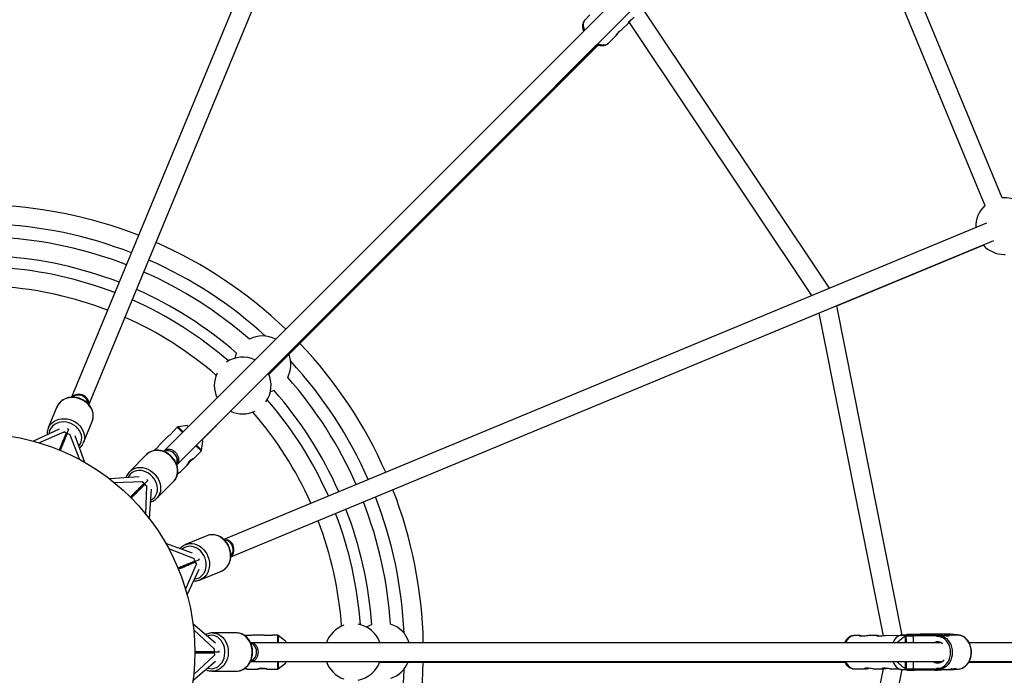
# Model space of a CAD drawing. Units: millimetres. Extents: x -5890 to 5710, y -5800 to 5800.
# Drawn here: x -54 to 780, y -20 to 535 of the extents above; entities that cross this region are included whole.
import ezdxf

# ---------------------------------------------------------------- set-up
doc = ezdxf.new("R2010")
doc.units = ezdxf.units.MM

msp = doc.modelspace()

# ---------------------------------------------------------------- linework, layer by layer
at = {"color": 7, "linetype": 'Continuous', "lineweight": 25}
for p, q in [((257.69, 861.44), (-9.68, 215.64)), ((5.04, 209.37), (272.45, 855.29)), ((778.02, 384.41), (646.36, 702.58)), ((631.5, 696.64), (763.37, 377.96)), ((481.62, 583.26), (68.19, 169.83)), ((79.51, 158.52), (493.36, 572.37)), ((631.86, 307.92), (474.2, 543.87)), ((429.06, 539.15), (424.99, 535.09)), ((456.18, 526.68), (462.08, 532.57)), ((462.32, 532.85), (616.79, 301.67)), ((444.79, 515.29), (451.74, 522.24)), ((157.31, 234.91), (436.17, 513.67)), ((364.92, 443.93), (435.05, 514.04)), ((353.61, 455.24), (142.53, 244.24)), ((764.88, 363.05), (119.18, 95.45)), ((125.15, 80.61), (770.98, 348.25)), ((638.04, 293.04), (762, 344.39)), ((779.81, 336.47), (780.53, 336.48)), ((693.45, 14.48), (638.04, 293.04)), ((622.95, 286.91), (677.28, 13.79)), ((-22, 207.58), (-29.4, 189.69)), ((100.49, 179.49), (124.9, 203.92)), ((0.44, 177.34), (7.85, 195.22)), ((88.3, 191.68), (80.46, 190.7)), ((88.3, 191.68), (89.17, 190.81)), ((-20.1, 188.81), (-41.79, 178.52)), ((-37.22, 177.21), (-15.96, 186.34)), ((-29.4, 189.69), (-29.21, 190.14)), ((-12.16, 188.73), (-19.3, 171.48)), ((-2.57, 162.86), (-11.16, 184.35)), ((79.87, 190.42), (77.08, 187.62)), ((1.59, 160.55), (-6.49, 183.17)), ((0.44, 177.34), (0.18, 176.76)), ((71.67, 182.22), (65.06, 175.6)), ((100.38, 170.78), (101.36, 178.62)), ((100.48, 179.5), (101.35, 178.63)), ((-19.98, 171.16), (-19.3, 171.48)), ((-19.3, 171.48), (-19.05, 170.78)), ((53.87, 167.24), (39.54, 152.91)), ((93.76, 163.86), (100.1, 170.2)), ((81.88, 151.98), (88.39, 158.49)), ((39.54, 152.91), (39.82, 153.19)), ((47.48, 148.43), (22.5, 146.61)), ((26.41, 143.52), (50.37, 144.37)), ((54.97, 145.29), (41.64, 131.97)), ((62.38, 130.07), (76.71, 144.4)), ((53.2, 116.73), (54.05, 140.7)), ((56.29, 112.83), (58.11, 137.8)), ((40.88, 131.91), (41.64, 131.97)), ((41.64, 131.97), (41.58, 131.2)), ((62.38, 130.07), (62.01, 129.72)), ((92.84, 83.85), (70.23, 91.91)), ((104.77, 98.46), (86.89, 91.05)), ((72.53, 87.76), (94.02, 79.18)), ((86.89, 91.05), (87.34, 91.23)), ((98.4, 78.18), (81.15, 71.03)), ((80.45, 71.28), (81.15, 71.03)), ((81.15, 71.03), (80.83, 70.36)), ((86.89, 53.11), (96.01, 74.38)), ((88.19, 48.54), (98.48, 70.24)), ((99.26, 61.21), (117.14, 68.63)), ((99.26, 61.21), (98.66, 60.99)), ((112.07, 7.52), (93.13, 23.89)), ((93.7, 18.94), (111.25, 2.6)), ((129.89, 16.3), (109.63, 16.3)), ((109.63, 16.3), (110.03, 16.29)), ((153.07, 14.3), (143.72, 14.3)), ((164.67, 14.3), (160.72, 14.3)), ((171.52, 9.24), (165.28, 14.09)), ((171.52, 9.24), (171.52, 8)), ((658.17, 13.98), (652.42, 13.98)), ((672.79, 13.98), (664.48, 13.98)), ((691, 13.97), (679.09, 13.98)), ((691.98, 14.47), (689.85, 13.38)), ((695.84, 13.62), (695.87, 8)), ((696.9, 14.36), (696.26, 14.35)), ((696.93, 8), (696.9, 14.36)), ((717.59, 13.88), (702.97, 13.89)), ((703.55, 14.9), (718.2, 14.89)), ((709.45, 15.01), (708.7, 15.01)), ((709.05, 15.02), (710.18, 15.02)), ((709.07, 14.99), (709.05, 14.99)), ((709.06, 15), (709.45, 15.01)), ((710.87, 15), (709.74, 14.99)), ((710.18, 15.02), (710.57, 15.03)), ((711.62, 15), (710.87, 15)), ((711.59, 15.04), (712.34, 15.04)), ((712.34, 15.04), (713.48, 15.05)), ((713.03, 15.01), (712.64, 15)), ((712.65, 15), (712.64, 15)), ((713.03, 15.01), (712.65, 15)), ((712.82, 14.92), (719.6, 14.91)), ((714.17, 15.02), (713.03, 15.01)), ((714.15, 15.04), (713.76, 15.03)), ((714.15, 15.04), (713.77, 15.03)), ((713.77, 15.03), (714.52, 15.03)), ((722.61, 13.45), (717.59, 13.88)), ((718.2, 14.89), (719.6, 14.91)), ((718.2, 14.89), (724, 14.39)), ((719.6, 14.91), (725.41, 14.41)), ((734.31, 15.14), (719.67, 15.14)), ((722.62, 13.2), (722.61, 13.45)), ((725.41, 14.41), (724, 14.39)), ((724, 14.39), (724.01, 14.24)), ((725.41, 14.26), (724.01, 14.24)), ((725.41, 14.26), (725.41, 14.41)), ((726.89, 14.29), (725.41, 14.27)), ((732.91, 15.12), (726.13, 15.12)), ((726.62, 14.28), (726.61, 15.1)), ((738.57, 14.47), (731.36, 14.36)), ((732.91, 15.12), (734.31, 15.14)), ((738.72, 14.62), (732.91, 15.12)), ((740.12, 14.64), (734.31, 15.14)), ((740.15, 14.64), (734.35, 15.14)), ((738.72, 14.47), (738.57, 14.47)), ((740.12, 14.64), (738.72, 14.62)), ((738.72, 14.47), (738.72, 14.62)), ((740.12, 14.49), (738.72, 14.47)), ((740.12, 14.49), (740.12, 14.64)), ((95.72, 0.5), (96.3, 0)), ((726.52, 8), (141.85, 8)), ((545.49, 8), (247.03, 8.05)), ((914.53, 8), (749.99, 8)), ((93.13, -23.89), (112.07, -7.52)), ((93.7, -18.94), (111.25, -2.6)), ((96.3, 0), (95.72, -0.5)), ((115.15, 0), (96.3, 0)), ((141.85, -8), (727.13, -8)), ((171.52, -8), (206.06, -8)), ((171.52, -8), (171.52, -9.22)), ((545.49, -8), (644.65, -8.02)), ((695.95, -8), (695.98, -13.93)), ((697.05, -14.64), (697.01, -8)), ((749.92, -8), (914.46, -8)), ((109.63, -16), (109.12, -15.99)), ((109.63, -16), (129.89, -16)), ((138.91, -14.3), (148.12, -14.3)), ((155.71, -14.3), (164.67, -14.3)), ((165.28, -14.09), (171.52, -9.24)), ((251.11, -8.44), (644.85, -8.51)), ((677.23, -14), (622.99, -286.69)), ((638.06, -292.93), (693.43, -14.61)), ((652.42, -14.02), (662.26, -14.02)), ((668.53, -14.02), (676.87, -14.02)), ((683.14, -14.02), (691, -14.03)), ((689.85, -13.43), (692.12, -14.6)), ((696.41, -14.65), (697.05, -14.64)), ((703.12, -14.21), (717.73, -14.21)), ((718.35, -15.21), (703.71, -15.2)), ((717.73, -14.21), (722.75, -13.78)), ((724.15, -14.71), (718.35, -15.21)), ((719.75, -15.18), (718.35, -15.21)), ((725.55, -14.68), (719.75, -15.18)), ((722.75, -13.78), (722.75, -13.53)), ((724.15, -14.56), (724.15, -14.71)), ((724.15, -14.71), (725.55, -14.68)), ((724.3, -14.56), (732.94, -14.42)), ((725.55, -14.68), (725.55, -14.54)), ((726.77, -15), (726.76, -14.52)), ((733.06, -14.98), (726.77, -14.98)), ((733.06, -14.98), (738.87, -14.48)), ((734.47, -14.96), (733.06, -14.98)), ((734.47, -14.96), (740.27, -14.46)), ((734.49, -14.96), (740.29, -14.46)), ((737.41, -14.35), (740.41, -14.31)), ((738.87, -14.48), (738.87, -14.33)), ((738.87, -14.48), (740.27, -14.46)), ((749.72, -8.52), (906.33, -8.55))]:
    msp.add_line(p, q, dxfattribs=at)
at = {"color": 8, "linetype": 'Continuous', "lineweight": 25}
for p, q in [((79.87, 190.42), (84.32, 185.96)), ((80.46, 190.7), (84.76, 186.39)), ((96.07, 175.08), (100.38, 170.78)), ((101.36, 178.62), (101.35, 178.63)), ((95.64, 174.65), (100.07, 170.22)), ((100.1, 170.2), (100.07, 170.22)), ((164.67, 14.3), (164.66, 8)), ((165.28, 14.09), (165.28, 8)), ((703, 8), (702.97, 13.89)), ((705.56, 14.99), (705.58, 14.99)), ((709.06, 15), (709.11, 14.99)), ((714.15, 15.04), (714.15, 15.04)), ((714.52, 15.03), (714.47, 15.02)), ((164.66, -8), (164.67, -14.26)), ((165.28, -8), (165.28, -14.09)), ((703.12, -14.21), (703.08, -8)), ((164.67, -14.3), (164.67, -14.26)), ((171.52, -9.24), (171.52, -9.22)), ((740.27, -14.46), (740.27, -14.31))]:
    msp.add_line(p, q, dxfattribs=at)
at = {"color": 8, "linetype": 'Continuous', "lineweight": 25, "flags": 128}
for points in [[(424.99, 535.09), (424.51, 534.53), (423.87, 533.34), (423.5, 531.95), (423.44, 530.37), (423.67, 528.67), (424.19, 526.87), (424.48, 526.12)], [(435.78, 514.79), (435.86, 514.76), (437.68, 514.13), (439.42, 513.79), (441.05, 513.74), (442.52, 513.99), (443.8, 514.52), (444.84, 515.34)], [(7.85, 195.22), (8.07, 195.81), (8.58, 197.79), (8.73, 199.85), (8.53, 201.94), (7.98, 204.02), (7.1, 206.04), (5.9, 207.96), (4.41, 209.73), (2.66, 211.32), (0.7, 212.69), (-1.44, 213.8), (-3.7, 214.64), (-6.04, 215.18), (-8.4, 215.41), (-10.73, 215.33), (-12.99, 214.94), (-15.1, 214.24), (-17.04, 213.26), (-18.76, 212.02), (-20.22, 210.53), (-21.38, 208.85), (-22, 207.58)], [(-29.21, 190.14), (-28.78, 190.96), (-27.62, 192.65), (-26.16, 194.13), (-24.45, 195.38), (-22.51, 196.36), (-20.39, 197.05), (-18.14, 197.44), (-15.81, 197.52), (-13.44, 197.29), (-11.11, 196.75), (-8.84, 195.91), (-6.7, 194.8), (-4.74, 193.44), (-2.99, 191.85), (-1.5, 190.08), (-0.3, 188.16), (0.58, 186.13), (1.13, 184.05), (1.33, 181.96), (1.17, 179.9), (0.67, 177.92), (0.44, 177.34)], [(-3.39, 174.5), (-3.38, 174.52), (-2.29, 176.12), (-1.53, 177.88), (-1.12, 179.77), (-1.06, 181.72), (-1.37, 183.7), (-2.02, 185.64), (-3, 187.51), (-4.3, 189.24), (-5.87, 190.81), (-7.67, 192.15), (-9.66, 193.25), (-11.78, 194.07), (-13.98, 194.59), (-16.21, 194.8), (-18.41, 194.69), (-20.51, 194.26), (-22.47, 193.54), (-24.23, 192.52), (-25.75, 191.25), (-26.99, 189.75), (-27.91, 188.06), (-28.5, 186.23), (-28.71, 184.72)], [(76.71, 144.4), (77.13, 144.85), (78.33, 146.46), (79.23, 148.27), (79.82, 150.25), (80.09, 152.36), (80.03, 154.55), (79.63, 156.76), (78.92, 158.96), (77.9, 161.08), (76.6, 163.08), (75.05, 164.93), (73.28, 166.57), (71.33, 167.97), (69.25, 169.1), (67.08, 169.93), (64.87, 170.45), (62.66, 170.64), (60.52, 170.5), (58.48, 170.03), (56.6, 169.24), (54.91, 168.16), (53.87, 167.24)], [(57.45, 128.77), (57.78, 128.94), (59.36, 129.97), (60.71, 131.28), (61.79, 132.84), (62.56, 134.6), (63.02, 136.52), (63.14, 138.54), (62.92, 140.62), (62.38, 142.71), (61.52, 144.74), (60.36, 146.66), (58.94, 148.44), (57.29, 150.01), (55.46, 151.34), (53.49, 152.39), (51.43, 153.14), (49.34, 153.57), (47.28, 153.67), (45.28, 153.43), (43.42, 152.86), (41.73, 151.97), (40.25, 150.8), (39.04, 149.36), (38.13, 147.75)], [(39.82, 153.19), (40.58, 153.83), (42.27, 154.91), (44.15, 155.7), (46.19, 156.17), (48.33, 156.31), (50.54, 156.12), (52.75, 155.6), (54.92, 154.77), (57, 153.64), (58.95, 152.24), (60.72, 150.6), (62.27, 148.75), (63.57, 146.75), (64.59, 144.62), (65.3, 142.43), (65.69, 140.22), (65.76, 138.03), (65.49, 135.92), (64.9, 133.94), (63.99, 132.12), (62.8, 130.52), (62.38, 130.07)], [(87.34, 91.23), (88.22, 91.51), (90.24, 91.88), (92.32, 91.9), (94.41, 91.57), (96.47, 90.89), (98.46, 89.88), (100.33, 88.57), (102.04, 86.98), (103.54, 85.14), (104.81, 83.11), (105.82, 80.92), (106.55, 78.62), (106.97, 76.26), (107.09, 73.91), (106.89, 71.6), (106.38, 69.39), (105.57, 67.34), (104.49, 65.48), (103.15, 63.86), (101.58, 62.51), (99.83, 61.47), (99.26, 61.21)], [(117.14, 68.63), (117.71, 68.88), (119.46, 69.92), (121.03, 71.27), (122.37, 72.89), (123.45, 74.75), (124.26, 76.8), (124.77, 79.01), (124.97, 81.32), (124.86, 83.67), (124.43, 86.03), (123.71, 88.33), (122.7, 90.52), (121.43, 92.55), (119.92, 94.39), (118.21, 95.98), (116.35, 97.3), (114.36, 98.3), (112.29, 98.98), (110.2, 99.31), (108.12, 99.3), (106.11, 98.92), (104.77, 98.46)], [(94.54, 61.92), (94.56, 61.92), (96.46, 62.29), (98.24, 63), (99.87, 64.04), (101.29, 65.38), (102.47, 66.99), (103.39, 68.83), (104.01, 70.84), (104.32, 72.99), (104.32, 75.2), (104, 77.42), (103.37, 79.61), (102.44, 81.69), (101.25, 83.62), (99.82, 85.34), (98.2, 86.81), (96.41, 88), (94.51, 88.87), (92.55, 89.4), (90.57, 89.57), (88.64, 89.38), (86.79, 88.85), (85.08, 87.97), (83.86, 87.05)], [(105.22, -13.44), (105.57, -13.55), (107.43, -13.94), (109.31, -13.97), (111.17, -13.63), (112.96, -12.93), (114.64, -11.9), (116.15, -10.55), (117.47, -8.93), (118.56, -7.07), (119.39, -5.02), (119.93, -2.84), (120.18, -0.59), (120.13, 1.69), (119.77, 3.93), (119.12, 6.07), (118.2, 8.05), (117.03, 9.83), (115.63, 11.36), (114.06, 12.6), (112.33, 13.52), (110.51, 14.09), (108.64, 14.3), (106.76, 14.14), (104.98, 13.64)], [(110.03, 16.29), (111.01, 16.21), (112.97, 15.78), (114.86, 15.01), (116.63, 13.9), (118.25, 12.48), (119.67, 10.79), (120.87, 8.86), (121.82, 6.73), (122.49, 4.46), (122.88, 2.09), (122.97, -0.32), (122.76, -2.72), (122.26, -5.06), (121.48, -7.28), (120.43, -9.33), (119.15, -11.17), (117.65, -12.76), (115.97, -14.07), (114.14, -15.05), (112.22, -15.69), (110.24, -15.99), (109.63, -16)], [(129.89, -16), (130.51, -15.99), (132.49, -15.69), (134.41, -15.05), (136.23, -14.07), (137.91, -12.76), (139.41, -11.17), (140.7, -9.33), (141.75, -7.28), (142.53, -5.06), (143.03, -2.72), (143.24, -0.32), (143.14, 2.09), (142.76, 4.46), (142.08, 6.73), (141.14, 8.86), (139.94, 10.79), (138.51, 12.48), (136.9, 13.9), (135.13, 15.01), (133.24, 15.78), (131.28, 16.21), (129.89, 16.3)], [(652.42, 13.98), (651.69, 13.92), (650.39, 13.54), (649.15, 12.81), (647.99, 11.75), (646.95, 10.38), (646.04, 8.74), (645.72, 8)], [(708.7, 15.01), (708.61, 15.01), (708.57, 15.01), (708.56, 15.01), (708.59, 15.01), (708.62, 15.01)], [(709.06, 14.99), (709.04, 14.99), (709.03, 14.99), (709.06, 15)], [(709.06, 15.01), (709.06, 15.01), (709.05, 15.02)], [(713.51, 15.02), (713.49, 15.04), (713.48, 15.05)], [(714.11, 15.05), (714.13, 15.05), (714.18, 15.05), (714.19, 15.05), (714.15, 15.04)], [(714.52, 15.03), (714.6, 15.03), (714.65, 15.03), (714.66, 15.03), (714.64, 15.03)], [(726.74, 13.84), (727.62, 13.54), (729.32, 12.67), (730.89, 11.49), (732.29, 10.02), (733.49, 8.31), (734.46, 6.38), (735.17, 4.29), (735.61, 2.09), (735.77, -0.16), (735.64, -2.41), (735.22, -4.61), (734.53, -6.7), (733.58, -8.62), (732.4, -10.34), (731.01, -11.81), (729.45, -12.99), (727.76, -13.85), (727.51, -13.95)], [(743.51, -13.74), (743.88, -13.6), (745.57, -12.74), (747.12, -11.56), (748.51, -10.09), (749.69, -8.37), (750.64, -6.45), (751.33, -4.36), (751.75, -2.16), (751.88, 0.09), (751.73, 2.34), (751.29, 4.54), (750.58, 6.63), (749.61, 8.55), (748.41, 10.27), (747.01, 11.74), (745.43, 12.92), (743.74, 13.78), (741.95, 14.31), (740.12, 14.49)], [(645.7, -8), (645.73, -8.07), (646.58, -9.81), (647.57, -11.29), (648.69, -12.47), (649.9, -13.34), (651.18, -13.86), (652.49, -14.02)]]:
    msp.add_lwpolyline(points, dxfattribs=at)
at = {"color": 7, "linetype": 'Continuous', "lineweight": 25, "flags": 128}
for points in [[(466.51, 537.02), (466.25, 536.76), (465.44, 536.09), (464.45, 535.34), (463.41, 534.52), (462.49, 533.72), (461.86, 533.02), (461.52, 532.5), (461.48, 532.22), (461.73, 532.27), (462.12, 532.61), (462.12, 532.61)], [(456.17, 526.69), (455.91, 526.43), (455.11, 525.76), (454.12, 525.01), (453.07, 524.19), (452.16, 523.39), (451.52, 522.69), (451.18, 522.17), (451.15, 521.89), (451.39, 521.94), (451.79, 522.28), (451.79, 522.28)], [(158.63, 220.44), (160.63, 221.12), (161.64, 221.53)], [(-13.28, 189.1), (-12.17, 188.7), (-12.15, 188.69)], [(54.07, 146.06), (54.94, 145.27), (54.96, 145.25)], [(97.86, 79.24), (98.37, 78.17), (98.37, 78.15)], [(664.48, 13.97), (663.96, 13.95), (662.92, 13.83), (661.69, 13.65), (660.38, 13.47), (659.16, 13.39), (658.22, 13.43), (657.61, 13.58), (657.38, 13.77), (657.59, 13.92), (658.11, 13.98), (658.11, 13.98)], [(679.09, 13.96), (678.58, 13.95), (677.54, 13.83), (676.3, 13.64), (674.99, 13.47), (673.78, 13.39), (672.83, 13.43), (672.22, 13.57), (671.99, 13.76), (672.2, 13.92), (672.73, 13.98), (672.73, 13.98)], [(696.92, 14.44), (696.21, 14.42), (695.85, 14.4), (695.84, 14.39), (696.19, 14.37), (696.9, 14.36)], [(702.97, 13.89), (702.98, 14.08), (703.02, 14.27), (703.07, 14.44), (703.14, 14.6), (703.23, 14.72), (703.33, 14.82), (703.44, 14.88), (703.55, 14.9)], [(715.46, 15.08), (716.59, 15.08), (717.46, 15.07), (718, 15.06), (718.21, 15.05), (718.05, 15.04), (717.55, 15.03), (716.73, 15.02), (715.64, 15), (714.32, 14.99), (712.86, 14.98), (711.33, 14.97), (709.82, 14.96), (708.4, 14.96), (707.16, 14.96), (706.15, 14.96), (705.44, 14.97), (705.07, 14.98), (705.04, 14.99), (705.37, 15), (706.04, 15.02), (707, 15.03), (708.21, 15.04), (709.61, 15.06), (711.12, 15.07), (712.65, 15.07), (714.12, 15.08), (715.46, 15.08)], [(707, 14.97), (708.08, 14.97), (709.35, 14.97), (710.76, 14.97), (712.22, 14.98), (713.64, 14.99), (714.95, 15), (716.06, 15.01), (716.91, 15.03), (717.45, 15.04), (717.66, 15.05), (717.51, 15.06), (717.02, 15.07), (716.21, 15.07), (715.14, 15.07), (713.86, 15.07), (712.45, 15.07), (711, 15.06), (709.57, 15.05), (708.27, 15.04), (707.16, 15.03), (706.31, 15.01), (705.76, 15), (705.56, 14.99), (705.56, 14.99)], [(709.57, 14.99), (709.53, 15), (709.45, 15.01)], [(726.13, 15.12), (726.54, 15.11), (726.58, 15.09), (726.24, 15.07), (725.54, 15.05), (724.48, 15.03), (723.1, 15.01), (721.43, 14.99), (719.52, 14.97), (717.41, 14.95), (715.16, 14.93), (712.82, 14.92)], [(713.77, 15.03), (713.68, 15.03), (713.65, 15.02)], [(717.59, 13.88), (717.61, 14.08), (717.64, 14.27), (717.7, 14.44), (717.78, 14.59), (717.87, 14.72), (717.97, 14.81), (718.08, 14.87), (718.2, 14.89)], [(722.75, -13.53), (724.54, -13.51), (726.3, -13.13), (727.98, -12.41), (729.55, -11.35), (730.95, -9.99), (732.14, -8.36), (733.11, -6.52), (733.81, -4.5), (734.24, -2.36), (734.37, -0.17), (734.22, 2.03), (733.77, 4.16), (733.04, 6.18), (732.06, 8.03), (730.84, 9.65), (729.43, 11.02), (727.86, 12.07), (726.17, 12.8), (724.4, 13.18), (722.62, 13.2)], [(724.01, 14.24), (725.84, 14.06), (726.74, 13.84)], [(115.06, 1.18), (115.11, 0), (115.11, -0.02)], [(668.53, -14.01), (668.16, -14.01), (667.12, -13.91), (665.89, -13.74), (664.57, -13.58), (663.36, -13.5), (662.42, -13.54), (661.81, -13.68), (661.58, -13.85), (661.79, -13.98), (662.32, -14.02), (662.32, -14.02)], [(683.14, -14.01), (682.78, -14.01), (681.74, -13.91), (680.5, -13.74), (679.19, -13.58), (677.97, -13.51), (677.03, -13.55), (676.42, -13.68), (676.19, -13.85), (676.4, -13.99), (676.93, -14.02), (676.93, -14.02)], [(703.12, -14.21), (703.13, -14.41), (703.16, -14.59), (703.22, -14.77), (703.29, -14.92), (703.38, -15.04), (703.48, -15.13), (703.59, -15.19), (703.71, -15.2)], [(717.73, -14.21), (717.75, -14.41), (717.79, -14.6), (717.85, -14.77), (717.93, -14.92), (718.02, -15.04), (718.13, -15.13), (718.24, -15.19), (718.35, -15.21)], [(727.51, -13.95), (725.98, -14.38), (724.15, -14.56)], [(740.41, -14.31), (742.09, -14.13), (743.51, -13.74)]]:
    msp.add_lwpolyline(points, dxfattribs=at)
at = {"color": 7, "linetype": 'Continuous', "lineweight": 25}
for radius in [5800, 185]:
    msp.add_circle((-90.32, 0), radius, dxfattribs=at)
for centre, radius, start, end in [((779.81, 360.47), 24, 310.67441, 94.28388), ((-90.32, 0), 378.5, 68.71721, 88.63551), ((779.81, 360.47), 24, 133.23645, 182.80003), ((-90.32, 0), 362.5, 68.77049, 87.76128), ((-90.32, 0), 351.5, 68.80993, 86.41069), ((-90.32, 0), 378.5, 46.21803, 66.29501), ((779.81, 360.47), 24, 221.74283, 270), ((-90.32, 0), 335.5, 68.87193, 86.32283), ((-90.32, 0), 326, 68.91162, 85.93114), ((-90.32, 0), 362.5, 47.52364, 66.24137), ((-90.32, 0), 351.5, 48.87423, 66.20165), ((-90.32, 0), 310, 68.98396, 85.95461), ((-90.32, 0), 335.5, 48.96209, 66.13923), ((-90.32, 0), 326, 49.08911, 66.09927), ((-90.32, 0), 310, 49.06565, 66.02643), ((151.96, 243.5), 24, 62.44223, 117.55036), ((-90.32, 0), 378.5, 23.71721, 43.63614), ((151.96, 243.5), 24, 156.51474, 167.59074), ((151.96, 243.5), 24, 332.73457, 20.74043), ((135.19, 225.6), 24, 64.46103, 125.0397), ((-90.32, 0), 362.5, 23.77049, 42.76128), ((135.19, 225.6), 24, 154.02615, 205.67147), ((135.19, 225.6), 24, 324.98055, 25.51858), ((-90.32, 0), 351.5, 23.80993, 41.41069), ((-3.48, 209.96), 8.24, 48.06352, 136.00281), ((-3.96, 209.57), 7.97, 60.95493, 130.21857), ((-90.32, 0), 335.5, 23.87193, 41.32283), ((-3.24, 209.51), 7.7, 5.14989, 65.84966), ((-3.12, 209.46), 7.69, 4.0678, 66.851), ((-2.33, 210.25), 7.29, 354.76199, 53.29773), ((-90.32, 0), 326, 23.91162, 40.93114), ((135.19, 225.6), 24, 244.61404, 295.9941), ((-90.32, 0), 310, 23.98396, 40.95461), ((71.59, 162.55), 7.85, 37.92729, 113.16786), ((72.38, 162.14), 7.52, 335.36208, 44.11689), ((72.46, 162.05), 7.53, 334.97101, 45.07433), ((55.48, 196.77), 49.6, 313.01514, 316.98897), ((55.92, 196.33), 48.98, 313.01446, 316.991), ((-90.32, 0), 378.5, 1.21803, 21.29501), ((-90.32, 0), 351.5, 3.87423, 21.20165), ((-90.32, 0), 362.5, 2.52364, 21.24137), ((-90.32, 0), 326, 4.08911, 21.09927), ((-90.32, 0), 335.5, 3.96209, 21.13923), ((-90.32, 0), 310, 4.06565, 21.02643), ((119.55, 87.06), 8.24, 3.06352, 91.00281), ((118.94, 87.12), 7.97, 15.95493, 85.21857), ((120.56, 86.45), 7.29, 309.76199, 8.29773), ((119.45, 86.44), 7.69, 319.0678, 21.851), ((119.4, 86.57), 7.7, 320.14989, 20.84966), ((228.66, 0.06), 24, 109.02615, 160.67147), ((228.66, 0.06), 24, 19.46103, 80.0397), ((253.18, 0.85), 24, 111.51474, 122.59074), ((253.18, 0.85), 24, 17.44223, 72.55036), ((694.81, 4.93), 9.8, 120.40474, 161.73994), ((712.58, 4.5), 19.06, 148.89367, 151.42949), ((715.65, -773.92), 789.07, 89.70839, 91.29509), ((702.78, 372.23), 357.33, 269.31939, 270.12435), ((706.72, 49.45), 34.49, 268.09908, 270.46394), ((709.22, -21.13), 36.15, 90.27135, 90.94899), ((709.37, 54.36), 39.37, 269.54511, 270.53526), ((710.18, 14.79), 0.239, 62.10819, 89.31944), ((711.43, -39.06), 54.1, 89.82991, 90.91235), ((711.78, 69.1), 54.1, 269.82991, 270.91235), ((712.37, 14.92), 0.117, 101.49906, 154.25084), ((713.88, -34.89), 49.94, 89.73097, 90.45745), ((714.09, 41.93), 26.91, 270.1778, 271.17427), ((723.46, 2.55), 6.26, 47.90914, 119.47609), ((724.66, 11.93), 2.55, 104.87922, 143.29722), ((740.14, 14.48), 0.164, 357.04568, 98.96021), ((139.11, 0.45), 7.85, 352.92729, 68.16786), ((139.37, -0.53), 7.53, 289.97101, 0.07433), ((139.38, -0.4), 7.52, 290.36208, 359.11689), ((228.66, 0.06), 24, 199.61404, 250.9941), ((228.66, 0.06), 24, 279.98055, 340.51858), ((695.33, -4.56), 10.43, 199.25715, 238.30192), ((723.57, -2.75), 6.38, 235.37681, 325.41704), ((151.91, 36.03), 49.6, 268.01514, 271.98897), ((151.91, 35.41), 48.98, 268.01446, 271.991), ((-90.32, 0), 362.5, 338.77049, 357.76128), ((253.18, 0.85), 24, 287.73457, 337.19765), ((-90.32, 0), 378.5, 338.71721, 358.72088), ((712.14, -4.82), 18.55, 209.433, 212.01447), ((702.91, 332.28), 347.48, 269.29187, 270.13155), ((720.16, 163.57), 178.7, 270.08751, 272.11781), ((724.74, -12.3), 2.48, 216.81419, 256.37373), ((740.29, -14.29), 0.17, 263.93082, 4.04)]:
    msp.add_arc(centre, radius, start, end, dxfattribs=at)
at = {"color": 8, "linetype": 'Continuous', "lineweight": 25}
for centre, radius, start, end in [((701.43, 212.57), 198.69, 268.69249, 270.44417), ((698.47, 21.58), 6.66, 264.36661, 270.5338), ((710.57, 14.67), 0.36, 64.53773, 90.04834), ((711.6, 14.79), 0.251, 91.32909, 123.95007), ((701.58, 184.47), 198.69, 268.69249, 270.44417)]:
    msp.add_arc(centre, radius, start, end, dxfattribs=at)
at = {"color": 7, "linetype": 'Continuous', "lineweight": 25}
for points, knots in [([(424.97, 535.03), (424.7, 534.74), (424.1, 534.1), (423.46, 532.87), (423.02, 531.45), (422.84, 529.91), (422.93, 528.26), (423.22, 526.73), (423.59, 525.75), (423.74, 525.35)], [0, 0, 0, 0, 0.119794, 0.266302, 0.41383, 0.565733, 0.723979, 0.888389, 1, 1, 1, 1]), ([(462.12, 532.61), (462.31, 532.83), (462.69, 533.25), (463.33, 534.12), (463.77, 534.7), (463.95, 534.95)], [0, 0, 0, 0, 0.369712, 0.739105, 1, 1, 1, 1]), ([(451.79, 522.28), (451.98, 522.5), (452.36, 522.92), (453, 523.79), (453.43, 524.37), (453.61, 524.61)], [0, 0, 0, 0, 0.3697123, 0.7391054, 1, 1, 1, 1]), ([(435.05, 514.04), (435.22, 513.96), (436, 513.64), (437.41, 513.32), (439.17, 513.13), (440.79, 513.25), (442.23, 513.62), (443.53, 514.24), (444.37, 514.87), (444.78, 515.28), (444.86, 515.36)], [0, 0, 0, 0, 0.047103, 0.218158, 0.390349, 0.541829, 0.687207, 0.827764, 0.965762, 1, 1, 1, 1]), ([(7.87, 195.29), (8.07, 195.86), (8.51, 197.05), (8.78, 198.96), (8.78, 200.95), (8.47, 202.94), (7.85, 204.91), (6.95, 206.81), (5.76, 208.6), (4.33, 210.26), (2.67, 211.75), (0.81, 213.03), (-1.2, 214.09), (-3.33, 214.89), (-5.53, 215.44), (-7.77, 215.7), (-10, 215.68), (-12.17, 215.38), (-14.24, 214.8), (-16.17, 213.95), (-17.92, 212.84), (-19.45, 211.51), (-20.72, 209.98), (-21.66, 208.45), (-22.04, 207.39), (-22.2, 206.95)], [0, 0, 0, 0, 0.040638, 0.084023, 0.127446, 0.171, 0.214742, 0.258688, 0.302822, 0.347109, 0.391512, 0.435996, 0.480538, 0.525124, 0.569742, 0.614385, 0.659037, 0.703674, 0.748258, 0.792738, 0.837055, 0.881158, 0.92502, 0.968656, 1, 1, 1, 1]), ([(-29.18, 190.15), (-29.41, 189.62), (-29.89, 188.5), (-30.25, 186.65), (-30.39, 185.11), (-30.28, 184.22), (-30.25, 183.99)], [0, 0, 0, 0, 0.272691, 0.58321, 0.893742, 1, 1, 1, 1]), ([(-20.04, 171), (-19.98, 171.15), (-19.76, 171.68), (-19.18, 173.08), (-18.43, 174.91), (-17.63, 176.83), (-16.68, 179.11), (-15.6, 181.73), (-14.69, 183.92), (-14.21, 185.08), (-14.08, 185.39)], [0, 0, 0, 0, 0.030411, 0.106939, 0.233326, 0.344468, 0.458342, 0.683569, 0.91422, 1, 1, 1, 1]), ([(-19.13, 170.59), (-19.06, 170.75), (-18.84, 171.29), (-18.25, 172.7), (-17.5, 174.52), (-16.71, 176.44), (-15.76, 178.73), (-14.68, 181.34), (-13.77, 183.54), (-13.29, 184.69), (-13.16, 185.01)], [0, 0, 0, 0, 0.031628, 0.1080598, 0.2342883, 0.3452909, 0.459022, 0.683966, 0.9143275, 1, 1, 1, 1]), ([(77.09, 187.62), (77.02, 187.55), (76.87, 187.39), (76.39, 186.75), (75.67, 185.85), (74.77, 184.86), (73.8, 183.94), (72.87, 183.17), (72.12, 182.59), (71.71, 182.28), (71.68, 182.22), (71.68, 182.22)], [0, 0, 0, 0, 0.089882, 0.217671, 0.34943, 0.480402, 0.606645, 0.731751, 0.860897, 0.99311, 1, 1, 1, 1]), ([(80.53, 190.7), (80.44, 190.69), (80.23, 190.67), (80, 190.55), (79.9, 190.43), (79.88, 190.4)], [0, 0, 0, 0, 0.369967, 0.849818, 1, 1, 1, 1]), ([(-2.8, 172.85), (-2.41, 173.21), (-1.53, 174.02), (-0.54, 175.34), (-0.06, 176.34), (0.14, 176.74)], [0, 0, 0, 0, 0.3209896, 0.7241628, 1, 1, 1, 1]), ([(65.07, 175.6), (65, 175.53), (64.85, 175.37), (64.36, 174.73), (63.65, 173.83), (62.75, 172.84), (61.77, 171.92), (60.87, 171.16), (60.23, 170.67), (60.04, 170.52), (60, 170.48)], [0, 0, 0, 0, 0.100055, 0.242309, 0.388982, 0.534777, 0.67531, 0.814577, 0.95834, 1, 1, 1, 1]), ([(101.27, 178.88), (101.27, 178.88), (101.27, 178.88), (101.26, 178.88), (101.26, 178.89)], [0, 0, 0, 0, 0.0371128, 1, 1, 1, 1]), ([(76.76, 144.46), (77.17, 144.92), (78.01, 145.84), (78.98, 147.49), (79.71, 149.3), (80.16, 151.25), (80.32, 153.28), (80.18, 155.37), (79.76, 157.46), (79.05, 159.53), (78.07, 161.53), (76.84, 163.42), (75.37, 165.16), (73.71, 166.72), (71.89, 168.06), (69.92, 169.17), (67.87, 170.01), (65.76, 170.57), (63.63, 170.83), (61.54, 170.8), (59.52, 170.46), (57.62, 169.83), (55.89, 168.91), (54.56, 167.96), (53.91, 167.24), (53.69, 167)], [0, 0, 0, 0, 0.041596, 0.085252, 0.128961, 0.17283, 0.216923, 0.261255, 0.305798, 0.350509, 0.39534, 0.440251, 0.485219, 0.530229, 0.575274, 0.620348, 0.665438, 0.710521, 0.755553, 0.800475, 0.845216, 0.88971, 0.933922, 0.977869, 1, 1, 1, 1]), ([(80.44, 159.77), (80.73, 160.47), (81.31, 161.89), (81.14, 164.41), (80.21, 166.86), (78.54, 169.03), (76.34, 170.64), (73.86, 171.53), (71.41, 171.56), (69.42, 170.95), (68.59, 170.09), (68.27, 169.76)], [0, 0, 0, 0, 0.116134, 0.232267, 0.3484, 0.464533, 0.580666, 0.696798, 0.812931, 0.929065, 1, 1, 1, 1]), ([(100.08, 170.19), (100.1, 170.21), (100.21, 170.29), (100.32, 170.52), (100.39, 170.74), (100.39, 170.85), (100.38, 170.86)], [0, 0, 0, 0, 0.08657, 0.566346, 0.945652, 1, 1, 1, 1]), ([(79.6, 158.62), (79.61, 158.63), (80, 158.9), (80.22, 159.34), (80.44, 159.77)], [0, 0, 0, 0, 0.0182733, 1, 1, 1, 1]), ([(88.38, 158.5), (88.32, 158.44), (88.18, 158.29), (88.21, 158.52), (88.43, 159.08), (88.9, 159.94), (89.58, 160.91), (90.16, 161.53), (90.43, 161.82)], [0, 0, 0, 0, 0.123506, 0.300379, 0.475848, 0.656399, 0.841352, 1, 1, 1, 1]), ([(93.65, 163.76), (93.53, 163.66), (93.36, 163.53), (93.06, 163.3), (92.95, 163.21), (92.72, 163.03), (92.59, 162.93), (92.34, 162.73), (92.21, 162.62), (91.93, 162.39), (91.8, 162.27), (91.38, 161.89), (91.09, 161.62), (90.68, 161.21), (90.54, 161.07), (90.28, 160.79), (90.15, 160.64), (89.91, 160.37), (89.79, 160.23), (89.56, 159.96), (89.46, 159.83), (89.26, 159.58), (89.16, 159.46), (88.99, 159.23), (88.9, 159.12), (88.68, 158.83), (88.55, 158.68), (88.46, 158.56)], [0, 0, 0, 0, 0.125, 0.125, 0.1875, 0.1875, 0.25, 0.25, 0.3125, 0.3125, 0.375, 0.375, 0.5, 0.5, 0.5625, 0.5625, 0.625, 0.625, 0.6875, 0.6875, 0.75, 0.75, 0.8125, 0.8125, 0.875, 0.875, 1, 1, 1, 1]), ([(90.43, 161.82), (90.75, 162.12), (91.39, 162.72), (92.38, 163.39), (93.23, 163.85), (93.77, 164.06), (93.96, 164.06), (93.8, 163.92), (93.75, 163.87)], [0, 0, 0, 0, 0.1775071, 0.3548423, 0.5366003, 0.7215201, 0.9017663, 1, 1, 1, 1]), ([(39.85, 153.19), (39.46, 152.8), (38.6, 151.96), (37.59, 150.41), (36.86, 148.94), (36.6, 147.97), (36.52, 147.63)], [0, 0, 0, 0, 0.255926, 0.550418, 0.844971, 1, 1, 1, 1]), ([(81.77, 151.88), (81.6, 151.75), (81.25, 151.47), (80.54, 150.93), (80.06, 150.5), (79.9, 150.36)], [0, 0, 0, 0, 0.39568, 0.80467, 1, 1, 1, 1]), ([(80.1, 151.21), (80.23, 151.3), (80.68, 151.63), (81.35, 151.96), (81.9, 152.18), (82.08, 152.18), (81.93, 152.04), (81.87, 151.99)], [0, 0, 0, 0, 0.096937, 0.351354, 0.610196, 0.862497, 1, 1, 1, 1]), ([(40.04, 131.07), (40.32, 131.35), (40.87, 131.9), (42.13, 133.16), (43.54, 134.57), (45.02, 136.05), (46.8, 137.83), (48.85, 139.88), (50.58, 141.61), (51.5, 142.53), (51.74, 142.78)], [0, 0, 0, 0, 0.071603, 0.14488, 0.265898, 0.372318, 0.481354, 0.697012, 0.917864, 1, 1, 1, 1]), ([(40.77, 130.38), (41.04, 130.65), (41.59, 131.2), (42.84, 132.45), (44.24, 133.86), (45.73, 135.34), (47.51, 137.13), (49.55, 139.17), (51.29, 140.9), (52.2, 141.82), (52.45, 142.07)], [0, 0, 0, 0, 0.070267, 0.143649, 0.264841, 0.371415, 0.480608, 0.696576, 0.917746, 1, 1, 1, 1]), ([(41.18, 131.93), (41.27, 131.83), (41.4, 131.67), (41.55, 131.54), (41.61, 131.5)], [0, 0, 0, 0, 0.662155, 1, 1, 1, 1]), ([(57.33, 127.08), (57.34, 127.09), (58.01, 127.23), (59.23, 127.8), (60.79, 128.66), (61.62, 129.41), (61.97, 129.72)], [0, 0, 0, 0, 0.0090152, 0.3744425, 0.7375426, 1, 1, 1, 1]), ([(117.2, 68.66), (117.75, 68.92), (118.89, 69.45), (120.44, 70.61), (121.85, 72.01), (123.04, 73.64), (123.99, 75.47), (124.69, 77.45), (125.13, 79.56), (125.28, 81.75), (125.16, 83.97), (124.75, 86.19), (124.08, 88.36), (123.14, 90.44), (121.97, 92.38), (120.58, 94.15), (118.99, 95.71), (117.24, 97.03), (115.36, 98.09), (113.39, 98.85), (111.38, 99.3), (109.35, 99.45), (107.37, 99.26), (105.62, 98.85), (104.6, 98.37), (104.18, 98.16)], [0, 0, 0, 0, 0.0406379, 0.0840225, 0.1274463, 0.1710005, 0.214742, 0.2586876, 0.3028216, 0.3471093, 0.3915119, 0.4359962, 0.4805383, 0.5251236, 0.5697425, 0.6143849, 0.6590368, 0.703674, 0.7482584, 0.7927383, 0.8370553, 0.8811578, 0.9250197, 0.9686561, 1, 1, 1, 1]), ([(87.37, 91.22), (86.83, 91.01), (85.7, 90.56), (84.13, 89.5), (82.95, 88.51), (82.4, 87.81), (82.26, 87.63)], [0, 0, 0, 0, 0.272691, 0.58321, 0.893742, 1, 1, 1, 1]), ([(80.27, 71.21), (80.43, 71.28), (80.96, 71.5), (82.37, 72.08), (84.19, 72.84), (86.11, 73.63), (88.4, 74.58), (91.01, 75.66), (93.21, 76.57), (94.36, 77.05), (94.67, 77.18)], [0, 0, 0, 0, 0.030989, 0.107471, 0.233783, 0.344859, 0.458665, 0.683757, 0.914271, 1, 1, 1, 1]), ([(80.64, 70.28), (80.8, 70.35), (81.34, 70.57), (82.75, 71.16), (84.58, 71.91), (86.5, 72.71), (88.78, 73.66), (91.4, 74.74), (93.59, 75.65), (94.74, 76.13), (95.06, 76.26)], [0, 0, 0, 0, 0.032063, 0.10846, 0.234632, 0.345585, 0.459265, 0.684108, 0.914366, 1, 1, 1, 1]), ([(93.79, 60.34), (94.32, 60.31), (95.52, 60.27), (97.15, 60.5), (98.19, 60.86), (98.62, 61.01)], [0, 0, 0, 0, 0.32099, 0.724163, 1, 1, 1, 1]), ([(110.05, 16.27), (109.49, 16.28), (108.29, 16.29), (106.48, 15.91), (104.92, 15.38), (104.06, 14.88), (103.76, 14.7)], [0, 0, 0, 0, 0.255926, 0.550418, 0.844971, 1, 1, 1, 1]), ([(129.97, -15.99), (130.58, -15.97), (131.83, -15.91), (133.68, -15.43), (135.48, -14.66), (137.17, -13.6), (138.72, -12.28), (140.1, -10.71), (141.29, -8.92), (142.25, -6.96), (142.97, -4.85), (143.43, -2.65), (143.63, -0.38), (143.55, 1.89), (143.21, 4.14), (142.61, 6.31), (141.75, 8.35), (140.65, 10.24), (139.34, 11.93), (137.83, 13.39), (136.16, 14.57), (134.37, 15.47), (132.5, 16.05), (130.78, 16.33), (129.7, 16.27), (129.27, 16.25)], [0, 0, 0, 0, 0.041291, 0.084628, 0.128017, 0.171565, 0.215335, 0.259342, 0.30356, 0.347943, 0.392445, 0.437028, 0.481667, 0.526347, 0.571062, 0.615806, 0.660567, 0.705319, 0.750022, 0.794615, 0.839028, 0.883197, 0.927085, 0.97071, 1, 1, 1, 1]), ([(143.72, 14.29), (143.63, 14.29), (143.41, 14.28), (142.61, 14.17), (141.47, 14.04), (140.13, 13.98), (138.79, 14.01), (137.61, 14.12), (136.82, 14.23), (136.58, 14.25), (136.52, 14.26)], [0, 0, 0, 0, 0.1000554, 0.2423085, 0.3889817, 0.5347773, 0.6753096, 0.814577, 0.95834, 1, 1, 1, 1]), ([(160.72, 14.29), (160.63, 14.29), (160.41, 14.28), (159.61, 14.17), (158.47, 14.04), (157.13, 13.98), (155.79, 14.01), (154.59, 14.12), (153.65, 14.24), (153.14, 14.31), (153.08, 14.3), (153.07, 14.29)], [0, 0, 0, 0, 0.0898819, 0.2176708, 0.3494304, 0.4804016, 0.6066447, 0.7317515, 0.8608968, 0.9931099, 1, 1, 1, 1]), ([(165.33, 14.03), (165.26, 14.09), (165.1, 14.22), (164.85, 14.31), (164.7, 14.29), (164.66, 14.28)], [0, 0, 0, 0, 0.369967, 0.8498182, 1, 1, 1, 1]), ([(652.37, 13.96), (651.97, 13.94), (651.09, 13.91), (649.77, 13.5), (648.46, 12.8), (647.24, 11.84), (646.14, 10.61), (645.26, 9.32), (644.83, 8.37), (644.65, 7.98)], [0, 0, 0, 0, 0.1197944, 0.2663016, 0.4138299, 0.5657326, 0.7239788, 0.8883892, 1, 1, 1, 1]), ([(658.11, 13.98), (658.4, 13.97), (658.97, 13.95), (660.16, 13.8), (661.04, 13.66), (661.47, 13.62), (661.48, 13.62)], [0, 0, 0, 0, 0.3284256, 0.6565675, 0.9921503, 1, 1, 1, 1]), ([(672.73, 13.98), (673.01, 13.97), (673.58, 13.95), (674.77, 13.8), (675.65, 13.66), (676.09, 13.62), (676.1, 13.62)], [0, 0, 0, 0, 0.328426, 0.656567, 0.99215, 1, 1, 1, 1]), ([(689.16, 8), (690.01, 8.86), (692.11, 10.96), (694.45, 12.63), (695.84, 13.62)], [0, 0, 0, 0, 0.4059, 1, 1, 1, 1]), ([(696.26, 14.35), (695.53, 14.36), (694.07, 14.37), (692.66, 14.4), (691.91, 14.42), (691.97, 14.43), (692, 14.44)], [0, 0, 0, 0, 0.3519054, 0.7060185, 0.8980556, 1, 1, 1, 1]), ([(692.02, 14.45), (692.18, 14.45), (692.52, 14.46), (694.02, 14.49), (695.64, 14.5), (696.72, 14.51), (697, 14.51)], [0, 0, 0, 0, 0.2827187, 0.5674705, 0.8871442, 1, 1, 1, 1]), ([(697.59, 14.92), (697.58, 14.92), (697.54, 14.91), (697.42, 14.88), (697.23, 14.77), (697.02, 14.59), (696.93, 14.41), (696.89, 14.31)], [0, 0, 0, 0, 0.073224, 0.236227, 0.448264, 0.721156, 1, 1, 1, 1]), ([(708.7, 15.01), (708.67, 15.01), (708.61, 15.01), (708.58, 15.01), (708.58, 15.01), (708.58, 15.01)], [0, 0, 0, 0, 0.660371, 0.98603, 1, 1, 1, 1]), ([(714.16, 15.04), (714.16, 15.04), (714.16, 15.04), (714.15, 15.04), (714.15, 15.04)], [0, 0, 0, 0, 0.181486, 1, 1, 1, 1]), ([(714.63, 15.03), (714.63, 15.03), (714.63, 15.03), (714.63, 15.03), (714.63, 15.03)], [0, 0, 0, 0, 0.242014, 1, 1, 1, 1]), ([(724.01, 14.24), (723.91, 14.24), (723.79, 14.2), (723.52, 14.06), (723.39, 13.97), (723.14, 13.77), (723.02, 13.66), (722.8, 13.43), (722.7, 13.31), (722.62, 13.2)], [0, 0, 0, 0, 0.25, 0.25, 0.5, 0.5, 0.75, 0.75, 1, 1, 1, 1]), ([(726.98, 14.29), (727.36, 14.28), (728.1, 14.25), (729.41, 14.1), (730.7, 13.92), (731.85, 13.79), (732.7, 13.77), (733.15, 13.88), (733.2, 14.06), (732.81, 14.25), (732.02, 14.37), (730.93, 14.36), (729.88, 14.26), (729.25, 14.17), (729.04, 14.14)], [0, 0, 0, 0, 0.086078, 0.172085, 0.259943, 0.349334, 0.436627, 0.521425, 0.60723, 0.695918, 0.784982, 0.871393, 0.95629, 1, 1, 1, 1]), ([(742.97, 14.03), (742.74, 14.11), (741.95, 14.38), (740.98, 14.51), (740.26, 14.47), (740.12, 14.47)], [0, 0, 0, 0, 0.246463, 0.861298, 1, 1, 1, 1]), ([(743.62, -13.72), (744.15, -13.5), (745.25, -13.05), (746.77, -12.01), (748.16, -10.72), (749.39, -9.19), (750.41, -7.45), (751.2, -5.54), (751.76, -3.51), (752.06, -1.4), (752.1, 0.74), (751.88, 2.88), (751.4, 4.95), (750.67, 6.92), (749.71, 8.73), (748.54, 10.36), (747.18, 11.76), (745.66, 12.89), (744.24, 13.67), (743.31, 13.93), (742.97, 14.03)], [0, 0, 0, 0, 0.0545065, 0.110743, 0.1671985, 0.2238718, 0.2807231, 0.3377005, 0.3947589, 0.4518674, 0.5090097, 0.5661797, 0.6233761, 0.6805953, 0.7378248, 0.7950368, 0.8521837, 0.9091994, 0.9660117, 1, 1, 1, 1]), ([(94.55, 0.5), (94.94, 0.5), (95.72, 0.5), (97.49, 0.5), (99.48, 0.5), (101.58, 0.5), (104.1, 0.5), (106.99, 0.5), (109.44, 0.5), (110.74, 0.5), (111.09, 0.5)], [0, 0, 0, 0, 0.071046, 0.144366, 0.265457, 0.371941, 0.481043, 0.69683, 0.917815, 1, 1, 1, 1]), ([(95.95, 0.3), (95.94, 0.17), (95.92, -0.03), (95.94, -0.24), (95.95, -0.3)], [0, 0, 0, 0, 0.662155, 1, 1, 1, 1]), ([(143.4, -7.78), (144.1, -7.48), (145.52, -6.89), (147.18, -4.99), (148.25, -2.59), (148.6, 0.12), (148.18, 2.81), (147.06, 5.19), (145.35, 6.95), (143.51, 7.92), (142.31, 7.9), (141.86, 7.89)], [0, 0, 0, 0, 0.116134, 0.232267, 0.3484, 0.464533, 0.580666, 0.696798, 0.812931, 0.929065, 1, 1, 1, 1]), ([(94.58, -0.5), (94.96, -0.5), (95.73, -0.5), (97.49, -0.5), (99.48, -0.5), (101.58, -0.5), (104.1, -0.5), (106.99, -0.5), (109.44, -0.5), (110.74, -0.5), (111.09, -0.5)], [0, 0, 0, 0, 0.069575, 0.143012, 0.264294, 0.370947, 0.480221, 0.69635, 0.917685, 1, 1, 1, 1]), ([(141.99, -7.99), (142, -7.99), (142.47, -8.08), (142.94, -7.93), (143.4, -7.78)], [0, 0, 0, 0, 0.0182733, 1, 1, 1, 1]), ([(644.65, -8.02), (644.72, -8.19), (645.04, -8.97), (645.81, -10.2), (646.92, -11.57), (648.15, -12.63), (649.44, -13.39), (650.79, -13.87), (651.83, -14.02), (652.41, -14.02), (652.52, -14.02)], [0, 0, 0, 0, 0.047103, 0.218158, 0.390349, 0.541829, 0.687207, 0.827764, 0.965762, 1, 1, 1, 1]), ([(695.98, -13.93), (694.69, -13.01), (692.2, -11.23), (689.94, -9.05), (688.85, -8)], [0, 0, 0, 0, 0.519949, 1, 1, 1, 1]), ([(103.94, -14.54), (103.95, -14.55), (104.53, -14.92), (105.79, -15.38), (107.51, -15.88), (108.62, -15.93), (109.09, -15.96)], [0, 0, 0, 0, 0.009015, 0.374442, 0.737543, 1, 1, 1, 1]), ([(138.76, -14.29), (138.54, -14.27), (138.1, -14.22), (137.22, -14.1), (136.57, -14.06), (136.36, -14.05)], [0, 0, 0, 0, 0.39568, 0.80467, 1, 1, 1, 1]), ([(137.1, -13.59), (137.26, -13.61), (137.81, -13.7), (138.52, -13.94), (139.06, -14.17), (139.19, -14.3), (138.98, -14.29), (138.91, -14.29)], [0, 0, 0, 0, 0.096937, 0.351354, 0.610196, 0.862497, 1, 1, 1, 1]), ([(148.12, -14.29), (148.03, -14.29), (147.83, -14.29), (148.01, -14.15), (148.56, -13.91), (149.5, -13.64), (150.67, -13.43), (151.52, -13.4), (151.91, -13.39)], [0, 0, 0, 0, 0.123506, 0.300379, 0.475848, 0.656399, 0.841352, 1, 1, 1, 1]), ([(155.56, -14.29), (155.4, -14.28), (155.19, -14.25), (154.81, -14.2), (154.67, -14.19), (154.38, -14.15), (154.23, -14.13), (153.9, -14.1), (153.73, -14.08), (153.38, -14.05), (153.19, -14.04), (152.63, -14.01), (152.24, -14), (151.66, -14), (151.46, -14), (151.07, -14.01), (150.88, -14.02), (150.51, -14.05), (150.33, -14.06), (149.98, -14.09), (149.81, -14.11), (149.5, -14.15), (149.34, -14.16), (149.06, -14.2), (148.93, -14.22), (148.56, -14.26), (148.36, -14.29), (148.21, -14.3)], [0, 0, 0, 0, 0.125, 0.125, 0.1875, 0.1875, 0.25, 0.25, 0.3125, 0.3125, 0.375, 0.375, 0.5, 0.5, 0.5625, 0.5625, 0.625, 0.625, 0.6875, 0.6875, 0.75, 0.75, 0.8125, 0.8125, 0.875, 0.875, 1, 1, 1, 1]), ([(151.91, -13.39), (152.35, -13.4), (153.23, -13.43), (154.41, -13.66), (155.33, -13.93), (155.86, -14.17), (155.99, -14.3), (155.78, -14.29), (155.71, -14.29)], [0, 0, 0, 0, 0.177507, 0.354842, 0.5366, 0.72152, 0.901766, 1, 1, 1, 1]), ([(164.66, -14.29), (164.68, -14.3), (164.82, -14.32), (165.05, -14.23), (165.26, -14.13), (165.34, -14.05), (165.34, -14.04)], [0, 0, 0, 0, 0.08657, 0.566346, 0.945652, 1, 1, 1, 1]), ([(171.64, -8.99), (171.64, -8.99), (171.64, -8.99), (171.64, -8.98), (171.64, -8.97)], [0, 0, 0, 0, 0.0371128, 1, 1, 1, 1]), ([(662.32, -14.02), (662.6, -14), (663.17, -13.97), (664.23, -13.81), (664.96, -13.71), (665.26, -13.66)], [0, 0, 0, 0, 0.369712, 0.739105, 1, 1, 1, 1]), ([(676.93, -14.02), (677.21, -14.01), (677.78, -13.98), (678.85, -13.82), (679.57, -13.71), (679.87, -13.67)], [0, 0, 0, 0, 0.3697123, 0.7391054, 1, 1, 1, 1]), ([(692.13, -14.57), (692.12, -14.57), (692.06, -14.58), (692.8, -14.6), (694.21, -14.63), (695.67, -14.64), (696.41, -14.65)], [0, 0, 0, 0, 0.074123, 0.277953, 0.637173, 1, 1, 1, 1]), ([(697.04, -14.55), (697.09, -14.63), (697.17, -14.79), (697.35, -14.95), (697.52, -15.05), (697.66, -15.11), (697.75, -15.13), (697.83, -15.14), (697.91, -15.15), (698.06, -15.16), (698.25, -15.17), (698.55, -15.18), (698.62, -15.18)], [0, 0, 0, 0, 0.056398, 0.10681, 0.149575, 0.183831, 0.213084, 0.249109, 0.313813, 0.473043, 0.892608, 1, 1, 1, 1]), ([(724.15, -14.56), (724.06, -14.56), (723.93, -14.52), (723.67, -14.39), (723.54, -14.3), (723.28, -14.1), (723.16, -13.99), (722.94, -13.76), (722.84, -13.65), (722.75, -13.53)], [0, 0, 0, 0, 0.25, 0.25, 0.5, 0.5, 0.75, 0.75, 1, 1, 1, 1]), ([(732.74, -14.42), (733.11, -14.41), (733.85, -14.39), (735.16, -14.22), (736.45, -14.03), (737.6, -13.87), (738.44, -13.83), (738.9, -13.92), (738.95, -14.08), (738.56, -14.26), (737.77, -14.36), (736.68, -14.35), (735.78, -14.28), (735.3, -14.21), (735.24, -14.21)], [0, 0, 0, 0, 0.0888, 0.177528, 0.268164, 0.360383, 0.450437, 0.537916, 0.626435, 0.717928, 0.809809, 0.898953, 0.986535, 1, 1, 1, 1]), ([(740.24, -14.3), (740.78, -14.27), (741.9, -14.22), (743.04, -13.98), (743.6, -13.73), (743.62, -13.72)], [0, 0, 0, 0, 0.471297, 0.985596, 1, 1, 1, 1])]:
    msp.add_open_spline(points, degree=3, knots=knots, dxfattribs=at)
for points in [[(-14.08, 185.39), (-14.68, 185.75), (-15.31, 186.07), (-15.96, 186.34)], [(-13.16, 185.01), (-12.48, 184.84), (-11.81, 184.62), (-11.16, 184.35)], [(51.74, 142.78), (51.33, 143.34), (50.87, 143.87), (50.37, 144.37)], [(52.45, 142.07), (53.02, 141.65), (53.55, 141.2), (54.05, 140.7)], [(94.67, 77.18), (94.51, 77.86), (94.29, 78.53), (94.02, 79.18)], [(95.06, 76.26), (95.42, 75.66), (95.74, 75.03), (96.01, 74.38)], [(111.09, 0.5), (111.2, 1.19), (111.25, 1.89), (111.25, 2.6)], [(111.09, -0.5), (111.2, -1.19), (111.25, -1.89), (111.25, -2.6)]]:
    msp.add_open_spline(points, degree=3, dxfattribs=at)

doc.saveas('drawing.dxf')
